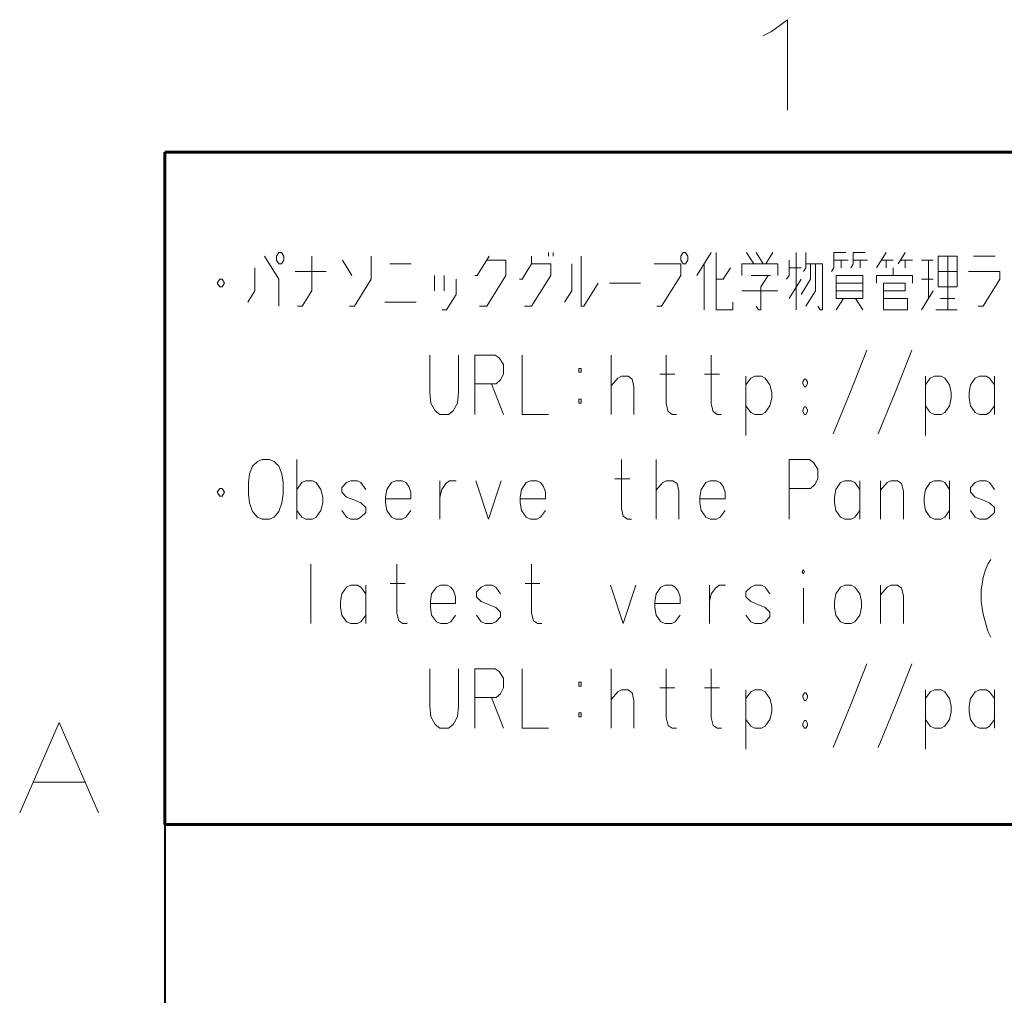
# Model space of a CAD drawing. Extents: x -14 to 595, y -67 to 418.
# Drawn here: x 19 to 57, y 374 to 412 of the extents above; entities that cross this region are included whole.
import ezdxf

# ---------------------------------------------------------------- set-up
doc = ezdxf.new("R2010")
doc.units = 0

msp = doc.modelspace()

# ---------------------------------------------------------------- linework, layer by layer
at = {"color": 7, "lineweight": 40}
for q in [(583, 406.5), (25, 13.5)]:
    msp.add_line((25, 406.5), q, dxfattribs=at)
at = {"color": 7, "lineweight": 60}
for p, q in [((25, 406.5), (162, 406.5)), ((25, 406.5), (25, 380.5)), ((162, 380.5), (25, 380.5))]:
    msp.add_line(p, q, dxfattribs=at)
at = {"color": 7, "lineweight": 13}
for points in [[(48.455791, 411.169983), (49.076759, 411.621582), (49.076759, 408.121582)], [(48.117085, 411.00061), (48.455791, 411.169983)], [(28.85685, 402.47464), (29.413301, 401.58432), (29.413301, 400.545593)], [(30.129269, 400.545593), (30.314753, 400.545593), (30.68572, 401.13916), (30.68572, 402.47464)], [(32.143623, 400.545593), (32.329109, 400.545593), (32.978302, 401.58432), (32.978302, 402.47464)], [(37.537495, 402.47464), (37.073784, 401.732697), (36.981041, 401.732697)], [(39.180882, 402.47464), (39.180882, 402.177856), (38.809914, 401.58432), (38.717171, 401.58432)], [(39.830074, 402.47464), (39.830074, 402.623016)], [(40.015556, 402.623016), (40.015556, 402.47464)], [(41.102493, 402.47464), (41.102493, 400.545593), (41.195236, 400.545593), (41.751686, 401.435913)], [(45.568947, 401.732697), (46.125397, 402.623016)], [(46.310883, 402.623016), (46.310883, 400.397217), (46.960075, 400.397217), (46.960075, 400.694)], [(47.768784, 402.177856), (47.490562, 402.623016)], [(47.861526, 402.623016), (48.139755, 402.177856)], [(48.232498, 402.177856), (48.510719, 402.623016)], [(49.412174, 402.623016), (49.412174, 400.397217)], [(49.690399, 401.881073), (49.783142, 402.02948), (49.783142, 402.623016)], [(50.777336, 401.881073), (50.870079, 402.02948), (50.870079, 402.623016), (51.333786, 402.623016)], [(51.519272, 402.02948), (51.612015, 402.177856), (51.612015, 402.623016), (52.075722, 402.623016)], [(52.884434, 402.623016), (52.513466, 402.02948)], [(53.626369, 402.623016), (53.348145, 402.177856)], [(55.269756, 402.47464), (55.269756, 400.397217)], [(56.26395, 402.47464), (57.098629, 402.47464)], [(28.207657, 400.694), (28.485882, 401.13916), (28.485882, 402.02948)], [(32.236366, 401.732697), (31.865398, 402.326263)], [(34.528946, 402.177856), (33.694267, 402.177856)], [(37.166527, 400.545593), (37.444752, 400.545593), (38.186687, 401.732697), (38.186687, 402.326263), (37.444752, 402.326263)], [(38.902657, 400.545593), (39.180882, 400.545593), (39.922817, 401.732697), (39.922817, 402.177856), (39.180882, 402.177856)], [(40.4533, 400.694), (40.731525, 401.13916), (40.731525, 402.177856)], [(44.018303, 400.545593), (44.203785, 400.545593), (44.945721, 401.732697), (44.945721, 402.177856), (43.92556, 402.177856)], [(45.847172, 400.397217), (45.847172, 402.177856)], [(46.867332, 402.02948), (46.589108, 401.58432), (46.310883, 401.58432)], [(48.696205, 401.732697), (48.696205, 402.177856), (47.305077, 402.177856), (47.305077, 401.732697)], [(49.133949, 402.326263), (49.133949, 401.732697), (49.041206, 401.58432)], [(49.597656, 402.02948), (49.133949, 402.02948)], [(49.968628, 402.177856), (49.968628, 401.58432), (49.597656, 400.990753)], [(49.783142, 400.545593), (50.15411, 401.13916), (50.15411, 402.177856)], [(49.783142, 402.177856), (50.432335, 402.177856), (50.432335, 400.397217), (50.339592, 400.397217), (50.246849, 400.545593)], [(51.426529, 402.326263), (50.870079, 402.326263)], [(51.148304, 402.326263), (51.148304, 402.02948)], [(52.168465, 402.326263), (51.612015, 402.326263)], [(51.89024, 402.326263), (51.89024, 402.02948)], [(53.162659, 402.326263), (52.698952, 402.326263)], [(52.884434, 402.326263), (52.884434, 402.02948)], [(53.162659, 401.732697), (53.162659, 402.02948)], [(53.440887, 402.326263), (53.904594, 402.326263)], [(53.626369, 402.02948), (53.626369, 402.326263)], [(54.713303, 402.326263), (54.249596, 402.326263)], [(54.527821, 400.842377), (54.527821, 402.326263)], [(31.242172, 401.881073), (30.036528, 401.881073)], [(35.430397, 401.13916), (35.430397, 401.732697)], [(35.801365, 401.732697), (35.801365, 401.13916)], [(47.676044, 401.732697), (48.41798, 401.732697)], [(48.325237, 401.732697), (48.047012, 401.287537), (48.047012, 400.397217), (47.954269, 400.397217), (47.861526, 400.545593)], [(52.513466, 401.435913), (52.513466, 401.732697), (53.904594, 401.732697), (53.904594, 401.435913)], [(54.898788, 401.881073), (55.640724, 401.881073)], [(56.449432, 400.545593), (56.634918, 400.545593), (57.284111, 401.58432), (57.284111, 401.881073), (56.078468, 401.881073)], [(35.708626, 400.397217), (35.894108, 400.397217), (36.265076, 400.990753), (36.265076, 401.58432)], [(42.18943, 401.435913), (43.395073, 401.435913)], [(49.133949, 400.842377), (49.597656, 401.58432)], [(51.982979, 401.435913), (50.962822, 401.435913)], [(52.791691, 400.842377), (53.719109, 400.842377), (53.719109, 400.397217), (52.791691, 400.397217), (52.791691, 401.435913), (53.626369, 401.435913), (53.626369, 401.13916), (52.791691, 401.13916)], [(54.249596, 401.58432), (54.713303, 401.58432)], [(47.305077, 401.13916), (48.696205, 401.13916)], [(50.962822, 401.13916), (51.982979, 401.13916)], [(54.249596, 400.397217), (54.713303, 401.13916)], [(33.508785, 400.694), (34.714432, 400.694)], [(50.962822, 400.397217), (51.241043, 400.842377)], [(51.704758, 400.842377), (51.982979, 400.397217)], [(54.991531, 400.842377), (55.547981, 400.842377)], [(55.640724, 400.397217), (54.806046, 400.397217)], [(35.244915, 397.206909), (35.244915, 398.653656)], [(36.357819, 398.653656), (36.357819, 397.206909)], [(37.769348, 398.653656), (36.981041, 398.653656)], [(36.981041, 398.653656), (36.981041, 396.353668)], [(37.769348, 398.653656), (37.931648, 398.542389), (38.093945, 398.282715), (38.093945, 397.911743), (37.97802, 397.689148), (37.81572, 397.540771)], [(38.809914, 398.653656), (38.809914, 396.353668), (39.830074, 396.353668)], [(42.258987, 396.353668), (42.258987, 398.653656)], [(44.783424, 396.353668), (44.621124, 396.353668), (44.458824, 396.464966), (44.389267, 396.761719), (44.389267, 398.653656)], [(46.519554, 396.353668), (46.357254, 396.353668), (46.194954, 396.464966), (46.125397, 396.761719), (46.125397, 398.653656)], [(50.846893, 395.611725), (51.496086, 397.206909), (52.145279, 398.839142)], [(52.583023, 395.611725), (53.232216, 397.206909), (53.881409, 398.839142)], [(43.140034, 396.353668), (43.140034, 397.429474), (43.070477, 397.726257), (42.90818, 397.837524), (42.653137, 397.837524), (42.514027, 397.763336), (42.258987, 397.466583)], [(44.134228, 397.911743), (44.713867, 397.911743)], [(45.870358, 397.911743), (46.449997, 397.911743)], [(48.394794, 397.503662), (48.209312, 397.763336), (48.070198, 397.837524), (47.815155, 397.837524), (47.652859, 397.763336), (47.467377, 397.503662)], [(47.467377, 397.837524), (47.467377, 395.537537)], [(55.339314, 397.503662), (55.153831, 397.763336), (55.014717, 397.837524), (54.759674, 397.837524), (54.597378, 397.763336), (54.411896, 397.503662)], [(54.411896, 397.837524), (54.411896, 395.537537)], [(57.075443, 397.503662), (56.889961, 397.763336), (56.750847, 397.837524), (56.495804, 397.837524), (56.333508, 397.763336), (56.148026, 397.503662), (56.101654, 397.206909)], [(57.075443, 396.353668), (57.075443, 397.837524)], [(36.981041, 397.540771), (37.81572, 397.540771)], [(37.630234, 397.540771), (38.093945, 396.353668)], [(48.394794, 396.687531), (48.464348, 396.984314), (48.464348, 397.206909), (48.394794, 397.503662)], [(55.339314, 396.687531), (55.408867, 396.984314), (55.408867, 397.206909), (55.339314, 397.503662)], [(35.244915, 397.206909), (35.291283, 396.798828), (35.453583, 396.502045), (35.639069, 396.353668)], [(35.963665, 396.353668), (36.149147, 396.502045), (36.311447, 396.798828), (36.357819, 397.206909)], [(56.101654, 397.206909), (56.101654, 396.984314)], [(47.815155, 396.353668), (47.652859, 396.427856), (47.467377, 396.687531)], [(48.070198, 396.353668), (48.209312, 396.427856), (48.394794, 396.687531)], [(54.759674, 396.353668), (54.597378, 396.427856), (54.411896, 396.687531)], [(55.014717, 396.353668), (55.153831, 396.427856), (55.339314, 396.687531)], [(56.148026, 396.687531), (56.101654, 396.984314)], [(56.495804, 396.353668), (56.333508, 396.427856), (56.148026, 396.687531)], [(56.750847, 396.353668), (56.889961, 396.427856), (57.075443, 396.687531)], [(35.963665, 396.353668), (35.639069, 396.353668)], [(47.815155, 396.353668), (48.070198, 396.353668)], [(49.736771, 396.650452), (49.667213, 396.539154)], [(49.667213, 396.539154), (49.667213, 396.464966)], [(49.667213, 396.464966), (49.736771, 396.353668)], [(49.736771, 396.650452), (49.783142, 396.650452)], [(49.736771, 396.353668), (49.783142, 396.353668)], [(49.852699, 396.539154), (49.783142, 396.650452)], [(49.783142, 396.353668), (49.852699, 396.464966)], [(49.852699, 396.539154), (49.852699, 396.464966)], [(54.759674, 396.353668), (55.014717, 396.353668)], [(56.495804, 396.353668), (56.750847, 396.353668)], [(30.106083, 394.610107), (30.106083, 392.31012)], [(43.047295, 392.31012), (42.884995, 392.31012), (42.722694, 392.421417), (42.653137, 392.71817), (42.653137, 394.610107)], [(43.995117, 392.31012), (43.995117, 394.610107)], [(49.922256, 394.610107), (49.133949, 394.610107)], [(49.133949, 394.610107), (49.133949, 392.31012)], [(49.922256, 394.610107), (50.084553, 394.49884), (50.246849, 394.239166), (50.246849, 393.868195), (50.130924, 393.645599), (49.968628, 393.497223)], [(31.033503, 393.460114), (30.848019, 393.719788), (30.708906, 393.793976), (30.453865, 393.793976), (30.291567, 393.719788), (30.106083, 393.460114)], [(32.76963, 393.460114), (32.584148, 393.719788), (32.445034, 393.793976), (32.189995, 393.793976), (32.027695, 393.719788), (31.842213, 393.534302)], [(34.320274, 393.719788), (34.181164, 393.793976), (33.926125, 393.793976), (33.763824, 393.719788), (33.578342, 393.460114), (33.531971, 393.163361)], [(34.320274, 393.719788), (34.436203, 393.571411)], [(35.639069, 393.793976), (35.639069, 392.31012)], [(35.639069, 393.163361), (35.708626, 393.460114), (35.870922, 393.682709), (36.010033, 393.793976), (36.265076, 393.793976)], [(37.027412, 393.793976), (37.514309, 392.31012), (38.001205, 393.793976)], [(39.528664, 393.719788), (39.389549, 393.793976), (39.13451, 393.793976), (38.972214, 393.719788), (38.786728, 393.460114), (38.740356, 393.163361)], [(39.528664, 393.719788), (39.644592, 393.571411)], [(42.398098, 393.868195), (42.977737, 393.868195)], [(44.876163, 392.31012), (44.876163, 393.385925), (44.806606, 393.682709), (44.64431, 393.793976), (44.389267, 393.793976), (44.250156, 393.719788), (43.995117, 393.423035)], [(46.473183, 393.719788), (46.334068, 393.793976), (46.079025, 393.793976), (45.916729, 393.719788), (45.731247, 393.460114), (45.684875, 393.163361)], [(46.473183, 393.719788), (46.589108, 393.571411)], [(51.867054, 393.460114), (51.681572, 393.719788), (51.542458, 393.793976), (51.287415, 393.793976), (51.125118, 393.719788), (50.939636, 393.460114), (50.893265, 393.163361)], [(51.867054, 392.31012), (51.867054, 393.793976)], [(53.556812, 392.31012), (53.556812, 393.385925), (53.487255, 393.682709), (53.324959, 393.793976), (53.069916, 393.793976), (52.930805, 393.719788), (52.675766, 393.423035)], [(52.675766, 392.31012), (52.675766, 393.793976)], [(55.339314, 393.460114), (55.153831, 393.719788), (55.014717, 393.793976), (54.759674, 393.793976), (54.597378, 393.719788), (54.411896, 393.460114), (54.365524, 393.163361)], [(55.339314, 392.31012), (55.339314, 393.793976)], [(57.075443, 393.460114), (56.889961, 393.719788), (56.750847, 393.793976), (56.495804, 393.793976), (56.333508, 393.719788), (56.148026, 393.534302)], [(31.033503, 392.643982), (31.10306, 392.940765), (31.10306, 393.163361), (31.033503, 393.460114)], [(31.842213, 393.534302), (31.842213, 393.348816)], [(31.842213, 393.348816), (32.027695, 393.163361)], [(34.50576, 393.089142), (34.50576, 393.348816), (34.436203, 393.571411)], [(39.714149, 393.089142), (39.714149, 393.348816), (39.644592, 393.571411)], [(46.658665, 393.089142), (46.658665, 393.348816), (46.589108, 393.571411)], [(49.133949, 393.497223), (49.968628, 393.497223)], [(56.148026, 393.534302), (56.148026, 393.348816)], [(56.148026, 393.348816), (56.333508, 393.163361)], [(32.76963, 392.75528), (32.584148, 392.940765), (32.305923, 393.052063), (32.027695, 393.163361)], [(33.531971, 393.163361), (33.531971, 392.940765)], [(34.50576, 393.089142), (33.531971, 393.089142)], [(33.578342, 392.643982), (33.531971, 392.940765)], [(38.740356, 393.163361), (38.740356, 392.940765)], [(39.714149, 393.089142), (38.740356, 393.089142)], [(38.786728, 392.643982), (38.740356, 392.940765)], [(45.684875, 393.163361), (45.684875, 392.940765)], [(46.658665, 393.089142), (45.684875, 393.089142)], [(45.731247, 392.643982), (45.684875, 392.940765)], [(50.893265, 393.163361), (50.893265, 392.940765)], [(50.939636, 392.643982), (50.893265, 392.940765)], [(54.365524, 393.163361), (54.365524, 392.940765)], [(54.411896, 392.643982), (54.365524, 392.940765)], [(57.075443, 392.75528), (56.889961, 392.940765), (56.611732, 393.052063), (56.333508, 393.163361)], [(30.453865, 392.31012), (30.291567, 392.384308), (30.106083, 392.643982)], [(30.708906, 392.31012), (30.848019, 392.384308), (31.033503, 392.643982)], [(32.189995, 392.31012), (32.027695, 392.384308), (31.842213, 392.643982)], [(32.445034, 392.31012), (32.584148, 392.384308), (32.76963, 392.569794)], [(32.76963, 392.75528), (32.76963, 392.569794)], [(33.926125, 392.31012), (33.763824, 392.384308), (33.578342, 392.643982)], [(34.181164, 392.31012), (34.320274, 392.384308), (34.50576, 392.643982)], [(39.13451, 392.31012), (38.972214, 392.384308), (38.786728, 392.643982)], [(39.389549, 392.31012), (39.528664, 392.384308), (39.714149, 392.643982)], [(46.079025, 392.31012), (45.916729, 392.384308), (45.731247, 392.643982)], [(46.334068, 392.31012), (46.473183, 392.384308), (46.658665, 392.643982)], [(51.287415, 392.31012), (51.125118, 392.384308), (50.939636, 392.643982)], [(51.542458, 392.31012), (51.681572, 392.384308), (51.867054, 392.643982)], [(54.759674, 392.31012), (54.597378, 392.384308), (54.411896, 392.643982)], [(55.014717, 392.31012), (55.153831, 392.384308), (55.339314, 392.643982)], [(56.495804, 392.31012), (56.333508, 392.384308), (56.148026, 392.643982)], [(56.750847, 392.31012), (56.889961, 392.384308), (57.075443, 392.569794)], [(57.075443, 392.75528), (57.075443, 392.569794)], [(30.453865, 392.31012), (30.708906, 392.31012)], [(32.189995, 392.31012), (32.445034, 392.31012)], [(33.926125, 392.31012), (34.181164, 392.31012)], [(39.13451, 392.31012), (39.389549, 392.31012)], [(46.079025, 392.31012), (46.334068, 392.31012)], [(51.287415, 392.31012), (51.542458, 392.31012)], [(54.759674, 392.31012), (55.014717, 392.31012)], [(56.495804, 392.31012), (56.750847, 392.31012)], [(56.565361, 389.564972), (56.634918, 390.047211), (56.727661, 390.343994), (56.820404, 390.566559), (56.936333, 390.752045)], [(30.639349, 390.566559), (30.639349, 388.266571)], [(34.366646, 388.266571), (34.20435, 388.266571), (34.042049, 388.377869), (33.972496, 388.674622), (33.972496, 390.566559)], [(39.575035, 388.266571), (39.412735, 388.266571), (39.250439, 388.377869), (39.180882, 388.674622), (39.180882, 390.566559)], [(32.76963, 389.416565), (32.584148, 389.676239), (32.445034, 389.750427), (32.189995, 389.750427), (32.027695, 389.676239), (31.842213, 389.416565), (31.795841, 389.119812)], [(32.76963, 388.266571), (32.76963, 389.750427)], [(33.717453, 389.824646), (34.297092, 389.824646)], [(36.056404, 389.676239), (35.917294, 389.750427), (35.662254, 389.750427), (35.499954, 389.676239), (35.314468, 389.416565), (35.268097, 389.119812)], [(36.056404, 389.676239), (36.172333, 389.527863)], [(36.24189, 389.045593), (36.24189, 389.305267), (36.172333, 389.527863)], [(37.97802, 389.416565), (37.792534, 389.676239), (37.653419, 389.750427), (37.39838, 389.750427), (37.236084, 389.676239), (37.050598, 389.490753)], [(37.050598, 389.490753), (37.050598, 389.305267)], [(38.925842, 389.824646), (39.505478, 389.824646)], [(42.235802, 389.750427), (42.722694, 388.266571), (43.209591, 389.750427)], [(44.737053, 389.676239), (44.597939, 389.750427), (44.342896, 389.750427), (44.180599, 389.676239), (43.995117, 389.416565), (43.948746, 389.119812)], [(44.737053, 389.676239), (44.852978, 389.527863)], [(44.922535, 389.045593), (44.922535, 389.305267), (44.852978, 389.527863)], [(46.05584, 389.750427), (46.05584, 388.266571)], [(46.05584, 389.119812), (46.125397, 389.416565), (46.287697, 389.63916), (46.426811, 389.750427), (46.68185, 389.750427)], [(48.394794, 389.416565), (48.209312, 389.676239), (48.070198, 389.750427), (47.815155, 389.750427), (47.652859, 389.676239), (47.467377, 389.490753)], [(47.467377, 389.490753), (47.467377, 389.305267)], [(49.690399, 388.266571), (49.690399, 389.63916)], [(53.556812, 388.266571), (53.556812, 389.342377), (53.487255, 389.63916), (53.324959, 389.750427), (53.069916, 389.750427), (52.930805, 389.676239), (52.675766, 389.379486)], [(52.675766, 388.266571), (52.675766, 389.750427)], [(56.565361, 389.564972), (56.565361, 389.119812)], [(31.795841, 389.119812), (31.795841, 388.897217)], [(35.268097, 389.119812), (35.268097, 388.897217)], [(37.050598, 389.305267), (37.236084, 389.119812)], [(37.97802, 388.711731), (37.792534, 388.897217), (37.514309, 389.008514), (37.236084, 389.119812)], [(43.948746, 389.119812), (43.948746, 388.897217)], [(47.467377, 389.305267), (47.652859, 389.119812)], [(48.394794, 388.711731), (48.209312, 388.897217), (47.931084, 389.008514), (47.652859, 389.119812)], [(56.565361, 389.119812), (56.634918, 388.637543), (56.727661, 388.30368)], [(31.842213, 388.600433), (31.795841, 388.897217)], [(36.24189, 389.045593), (35.268097, 389.045593)], [(35.314468, 388.600433), (35.268097, 388.897217)], [(37.97802, 388.711731), (37.97802, 388.526245)], [(44.922535, 389.045593), (43.948746, 389.045593)], [(43.995117, 388.600433), (43.948746, 388.897217)], [(48.394794, 388.711731), (48.394794, 388.526245)], [(32.189995, 388.266571), (32.027695, 388.340759), (31.842213, 388.600433)], [(32.445034, 388.266571), (32.584148, 388.340759), (32.76963, 388.600433)], [(35.662254, 388.266571), (35.499954, 388.340759), (35.314468, 388.600433)], [(35.917294, 388.266571), (36.056404, 388.340759), (36.24189, 388.600433)], [(37.39838, 388.266571), (37.236084, 388.340759), (37.050598, 388.600433)], [(37.653419, 388.266571), (37.792534, 388.340759), (37.97802, 388.526245)], [(44.342896, 388.266571), (44.180599, 388.340759), (43.995117, 388.600433)], [(44.597939, 388.266571), (44.737053, 388.340759), (44.922535, 388.600433)], [(47.815155, 388.266571), (47.652859, 388.340759), (47.467377, 388.600433)], [(48.070198, 388.266571), (48.209312, 388.340759), (48.394794, 388.526245)], [(32.189995, 388.266571), (32.445034, 388.266571)], [(35.662254, 388.266571), (35.917294, 388.266571)], [(37.39838, 388.266571), (37.653419, 388.266571)], [(44.342896, 388.266571), (44.597939, 388.266571)], [(47.815155, 388.266571), (48.070198, 388.266571)], [(56.727661, 388.30368), (56.820404, 387.969788)], [(56.820404, 387.969788), (56.936333, 387.747223)], [(35.244915, 385.076263), (35.244915, 386.52301)], [(36.357819, 386.52301), (36.357819, 385.076263)], [(37.769348, 386.52301), (36.981041, 386.52301)], [(36.981041, 386.52301), (36.981041, 384.223022)], [(37.769348, 386.52301), (37.931648, 386.411743), (38.093945, 386.152069), (38.093945, 385.781097), (37.97802, 385.558502), (37.81572, 385.410126)], [(38.809914, 386.52301), (38.809914, 384.223022), (39.830074, 384.223022)], [(42.258987, 384.223022), (42.258987, 386.52301)], [(44.783424, 384.223022), (44.621124, 384.223022), (44.458824, 384.33432), (44.389267, 384.631073), (44.389267, 386.52301)], [(46.519554, 384.223022), (46.357254, 384.223022), (46.194954, 384.33432), (46.125397, 384.631073), (46.125397, 386.52301)], [(50.846893, 383.481079), (51.496086, 385.076263), (52.145279, 386.708496)], [(52.583023, 383.481079), (53.232216, 385.076263), (53.881409, 386.708496)], [(43.140034, 384.223022), (43.140034, 385.298828), (43.070477, 385.595612), (42.90818, 385.706879), (42.653137, 385.706879), (42.514027, 385.63269), (42.258987, 385.335938)], [(44.134228, 385.781097), (44.713867, 385.781097)], [(45.870358, 385.781097), (46.449997, 385.781097)], [(48.394794, 385.373016), (48.209312, 385.63269), (48.070198, 385.706879), (47.815155, 385.706879), (47.652859, 385.63269), (47.467377, 385.373016)], [(47.467377, 385.706879), (47.467377, 383.406891)], [(55.339314, 385.373016), (55.153831, 385.63269), (55.014717, 385.706879), (54.759674, 385.706879), (54.597378, 385.63269), (54.411896, 385.373016)], [(54.411896, 385.706879), (54.411896, 383.406891)], [(57.075443, 385.373016), (56.889961, 385.63269), (56.750847, 385.706879), (56.495804, 385.706879), (56.333508, 385.63269), (56.148026, 385.373016), (56.101654, 385.076263)], [(57.075443, 384.223022), (57.075443, 385.706879)], [(36.981041, 385.410126), (37.81572, 385.410126)], [(37.630234, 385.410126), (38.093945, 384.223022)], [(48.394794, 384.556885), (48.464348, 384.853668), (48.464348, 385.076263), (48.394794, 385.373016)], [(55.339314, 384.556885), (55.408867, 384.853668), (55.408867, 385.076263), (55.339314, 385.373016)], [(35.244915, 385.076263), (35.291283, 384.668182), (35.453583, 384.371399), (35.639069, 384.223022)], [(35.963665, 384.223022), (36.149147, 384.371399), (36.311447, 384.668182), (36.357819, 385.076263)], [(56.101654, 385.076263), (56.101654, 384.853668)], [(47.815155, 384.223022), (47.652859, 384.297211), (47.467377, 384.556885)], [(48.070198, 384.223022), (48.209312, 384.297211), (48.394794, 384.556885)], [(49.736771, 384.519806), (49.667213, 384.408508)], [(49.736771, 384.519806), (49.783142, 384.519806)], [(49.852699, 384.408508), (49.783142, 384.519806)], [(54.759674, 384.223022), (54.597378, 384.297211), (54.411896, 384.556885)], [(55.014717, 384.223022), (55.153831, 384.297211), (55.339314, 384.556885)], [(56.148026, 384.556885), (56.101654, 384.853668)], [(56.495804, 384.223022), (56.333508, 384.297211), (56.148026, 384.556885)], [(56.750847, 384.223022), (56.889961, 384.297211), (57.075443, 384.556885)], [(19.388531, 380.950378), (20.912724, 384.450378), (22.436916, 380.950378)], [(35.963665, 384.223022), (35.639069, 384.223022)], [(47.815155, 384.223022), (48.070198, 384.223022)], [(49.667213, 384.408508), (49.667213, 384.33432)], [(49.667213, 384.33432), (49.736771, 384.223022)], [(49.736771, 384.223022), (49.783142, 384.223022)], [(49.783142, 384.223022), (49.852699, 384.33432)], [(49.852699, 384.408508), (49.852699, 384.33432)], [(54.759674, 384.223022), (55.014717, 384.223022)], [(56.495804, 384.223022), (56.750847, 384.223022)], [(19.896595, 382.135864), (21.928852, 382.135864)]]:
    msp.add_lwpolyline(points, dxfattribs=at)
for points in [[(29.413301, 402.177856), (29.320559, 402.326263), (29.320559, 402.47464), (29.413301, 402.623016), (29.506042, 402.623016), (29.598785, 402.47464), (29.598785, 402.326263), (29.506042, 402.177856)], [(44.945721, 402.326263), (45.03846, 402.177856), (45.131203, 402.177856), (45.223946, 402.326263), (45.223946, 402.47464), (45.131203, 402.623016), (45.03846, 402.623016), (44.945721, 402.47464)], [(55.640724, 401.287537), (54.898788, 401.287537), (54.898788, 402.47464), (55.640724, 402.47464)], [(51.982979, 400.842377), (50.962822, 400.842377), (50.962822, 401.732697), (51.982979, 401.732697)], [(27.027979, 401.435913), (27.12072, 401.287537), (27.213463, 401.287537), (27.306204, 401.435913), (27.213463, 401.58432), (27.12072, 401.58432)], [(41.00975, 397.985931), (41.102493, 397.985931), (41.102493, 398.134308), (41.00975, 398.134308)], [(49.736771, 397.429474), (49.783142, 397.429474), (49.852699, 397.540771), (49.852699, 397.61496), (49.783142, 397.726257), (49.736771, 397.726257), (49.667213, 397.61496), (49.667213, 397.540771)], [(41.00975, 396.798828), (41.102493, 396.798828), (41.102493, 396.947205), (41.00975, 396.947205)], [(28.764107, 394.610107), (28.578625, 394.535919), (28.393139, 394.350433), (28.277212, 394.05368), (28.230841, 393.719788), (28.230841, 393.274628), (28.277212, 392.940765), (28.393139, 392.606903), (28.578625, 392.384308), (28.764107, 392.31012), (29.042334, 392.31012), (29.227818, 392.384308), (29.413301, 392.606903), (29.529228, 392.940765), (29.5756, 393.274628), (29.5756, 393.719788), (29.529228, 394.05368), (29.413301, 394.350433), (29.227818, 394.535919), (29.042334, 394.610107)], [(27.027979, 393.348816), (27.12072, 393.200439), (27.213463, 393.200439), (27.306204, 393.348816), (27.213463, 393.497223), (27.12072, 393.497223)], [(49.690399, 390.343994), (49.736771, 390.269806), (49.690399, 390.195618), (49.644028, 390.269806)], [(51.287415, 389.750427), (51.125118, 389.676239), (50.939636, 389.416565), (50.893265, 389.119812), (50.893265, 388.897217), (50.939636, 388.600433), (51.125118, 388.340759), (51.287415, 388.266571), (51.542458, 388.266571), (51.681572, 388.340759), (51.867054, 388.600433), (51.936607, 388.897217), (51.936607, 389.119812), (51.867054, 389.416565), (51.681572, 389.676239), (51.542458, 389.750427)], [(41.00975, 385.855286), (41.102493, 385.855286), (41.102493, 386.003662), (41.00975, 386.003662)], [(49.736771, 385.298828), (49.783142, 385.298828), (49.852699, 385.410126), (49.852699, 385.484314), (49.783142, 385.595612), (49.736771, 385.595612), (49.667213, 385.484314), (49.667213, 385.410126)], [(41.00975, 384.668182), (41.102493, 384.668182), (41.102493, 384.816559), (41.00975, 384.816559)]]:
    msp.add_lwpolyline(points, close=True, dxfattribs=at)

doc.saveas('drawing.dxf')
